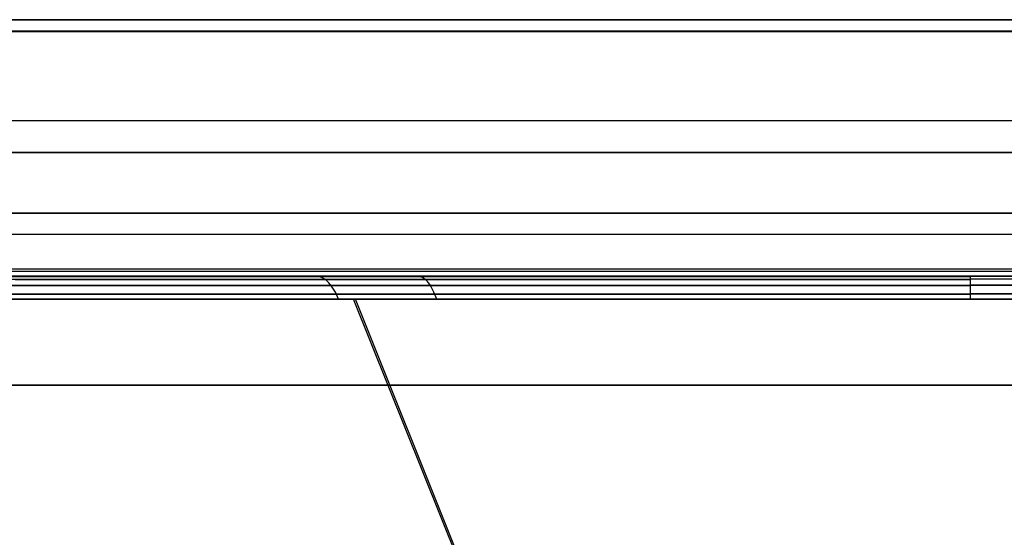
# Model space of a CAD drawing. Units: millimetres. Extents: x 4863 to 5458, y -72 to 778.
# Drawn here: x 4887 to 4894, y -34 to -31 of the extents above; entities that cross this region are included whole.
import ezdxf

# ---------------------------------------------------------------- set-up
doc = ezdxf.new("R2010")
doc.units = ezdxf.units.MM
doc.header["$MEASUREMENT"] = 0
doc.layers.get('0').update_dxf_attribs({"color": 8, "linetype": 'CONTINUOUS'})

# ---------------------------------------------------------------- blocks, each defined once
blk = doc.blocks.new('sgBrepBlock__135825696')
at = {"color": 0}
for p, q in [((5455.5, -30.9881, 675.2702), (4864.5, -30.9881, 675.2702)), ((5455.5, -31.6372, 675.0328), (4864.5, -31.6372, 675.0328)), ((5455.5, -32.2318, 674.5071), (4864.5, -32.2318, 674.5071)), ((5455.5, -32.5903, 673.7268), (4864.5, -32.5903, 673.7268)), ((5455.5, -32.636, 673.3015), (4864.5, -32.636, 673.3015))]:
    blk.add_line(p, q, dxfattribs=at)
blk = doc.blocks.new('sgBrepBlock__135827712')
at = {"color": 0}
for p, q in [((5455.5, -31.0614, 590.5458), (4864.5, -31.0614, 590.5458)), ((5455.5, -31.8416, 590.9042), (4864.5, -31.8416, 590.9042)), ((5455.5, -32.3674, 591.4988), (4864.5, -32.3674, 591.4988)), ((5455.5, -32.6048, 592.1479), (4864.5, -32.6048, 592.1479))]:
    blk.add_line(p, q, dxfattribs=at)
blk.add_polyline3d([(5455.5, -32.636, 592.5), (4864.5, -32.636, 592.5)], dxfattribs=at)
blk = doc.blocks.new('sgBrepBlock__135831072')
at = {"color": 0}
for p, q in [((4864.5, -32.636, 663.2013), (5455.5, -32.636, 663.2013)), ((4864.5, -32.636, 643.0009), (5455.5, -32.636, 643.0009)), ((4864.5, -32.636, 622.8006), (5455.5, -32.636, 622.8006)), ((4864.5, -32.636, 602.6002), (5455.5, -32.636, 602.6002)), ((5455.5, -32.636, 592.5), (4864.5, -32.636, 592.5))]:
    blk.add_line(p, q, dxfattribs=at)
blk.add_polyline3d([(5455.5, -32.636, 592.5), (5455.5, -32.636, 673.3015), (4864.5, -32.636, 673.3015), (4864.5, -32.636, 592.5)], dxfattribs=at)
blk = doc.blocks.new('sgBrepBlock_COMPOUND_135823680')
at = {"color": 0}
for name in ['SGBREPBLOCK__135825696', 'SGBREPBLOCK__135827712', 'SGBREPBLOCK__135831072']:
    blk.add_blockref(name, (0, 0), dxfattribs=at)
blk = doc.blocks.new('sgBrepBlock__137660528')
at = {"color": 0}
for p, q in [((4864.5, -32.636, 547.125), (5455.5, -32.636, 547.125)), ((4864.5, -32.636, 464.375), (4972.5631, -32.636, 464.375)), ((4864.5, -32.636, 381.625), (5011.1728, -32.636, 381.625)), ((4864.5, -32.636, 298.875), (5455.5, -32.636, 298.875)), ((5455.5, -32.636, 257.5), (4864.5, -32.636, 257.5))]:
    blk.add_line(p, q, dxfattribs=at)
for points in [[(5455.5, -32.636, 588.5), (4864.5, -32.636, 588.5), (4864.5, -32.636, 257.5)], [(4893.5, -32.636, 270.2929), (4892.8716, -32.636, 270.3123), (4892.2457, -32.636, 270.3703), (4891.6244, -32.636, 270.4667), (4891.0103, -32.636, 270.6012), (4890.4057, -32.636, 270.7732), (4889.8128, -32.636, 270.9822), (4889.2338, -32.636, 271.2272), (4888.6711, -32.636, 271.5074), (4888.1267, -32.636, 271.8217), (4887.6026, -32.636, 272.169), (4887.1009, -32.636, 272.5478)], [(4887.1009, -32.636, 288.4522), (4887.6026, -32.636, 288.831), (4888.1267, -32.636, 289.1783), (4888.6711, -32.636, 289.4926), (4889.2338, -32.636, 289.7728), (4889.8128, -32.636, 290.0178), (4890.4057, -32.636, 290.2268), (4891.0103, -32.636, 290.3988), (4891.6244, -32.636, 290.5333), (4892.2457, -32.636, 290.6297), (4893.5, -32.636, 290.7071), (4894.1284, -32.636, 290.6877)], [(4894.7543, -32.636, 270.3703), (4893.5, -32.636, 270.2929)], [(4893.5, -32.636, 575.7071), (4894.1284, -32.636, 575.6877)], [(4894.7543, -32.636, 555.3703), (4893.5, -32.636, 555.2929), (4892.8716, -32.636, 555.3123), (4892.2457, -32.636, 555.3703), (4891.6244, -32.636, 555.4667), (4891.0103, -32.636, 555.6012), (4890.4057, -32.636, 555.7732), (4889.8128, -32.636, 555.9822), (4889.2338, -32.636, 556.2272), (4888.6711, -32.636, 556.5074), (4888.1267, -32.636, 556.8217), (4887.6026, -32.636, 557.169), (4887.1009, -32.636, 557.5478)], [(4887.1009, -32.636, 573.4522), (4887.6026, -32.636, 573.831), (4888.1267, -32.636, 574.1783), (4888.6711, -32.636, 574.4926), (4889.2338, -32.636, 574.7728), (4889.8128, -32.636, 575.0178), (4890.4057, -32.636, 575.2268), (4891.0103, -32.636, 575.3988), (4891.6244, -32.636, 575.5333), (4892.2457, -32.636, 575.6297), (4893.5, -32.636, 575.7071)]]:
    blk.add_polyline3d(points, dxfattribs=at)
blk = doc.blocks.new('sgBrepBlock__87676864')
at = {"color": 0}
for points in [[(4893.5, -32.636, 270.2929), (4892.8716, -32.636, 270.3123), (4892.2457, -32.636, 270.3703), (4891.6244, -32.636, 270.4667), (4891.0103, -32.636, 270.6012), (4890.4057, -32.636, 270.7732), (4889.8128, -32.636, 270.9822), (4889.2338, -32.636, 271.2272), (4888.6711, -32.636, 271.5074), (4888.1267, -32.636, 271.8217), (4887.6026, -32.636, 272.169), (4887.1009, -32.636, 272.5478)], [(4887.1009, -32.636, 288.4522), (4887.6026, -32.636, 288.831), (4888.1267, -32.636, 289.1783), (4888.6711, -32.636, 289.4926), (4889.2338, -32.636, 289.7728), (4889.8128, -32.636, 290.0178), (4890.4057, -32.636, 290.2268), (4891.0103, -32.636, 290.3988), (4891.6244, -32.636, 290.5333), (4892.2457, -32.636, 290.6297), (4893.5, -32.636, 290.7071)], [(4893.5, -32.6383, 270.341), (4892.9751, -32.6383, 270.3546), (4892.4365, -32.6383, 270.3968), (4891.8861, -32.6383, 270.47), (4891.326, -32.6383, 270.5763), (4890.7588, -32.6383, 270.7178), (4890.1874, -32.6383, 270.8962), (4889.6151, -32.6383, 271.1132), (4889.0453, -32.6383, 271.3698), (4888.482, -32.6383, 271.6668), (4887.9292, -32.6383, 272.0046), (4887.3911, -32.6383, 272.3829)], [(4887.3132, -32.6383, 288.5579), (4887.8203, -32.6383, 288.923), (4888.3592, -32.6383, 289.2623), (4888.9281, -32.6383, 289.5721), (4889.5248, -32.6383, 289.849), (4890.1465, -32.6383, 290.0896), (4890.7899, -32.6383, 290.2908), (4891.4512, -32.6383, 290.4503), (4892.1263, -32.6383, 290.5657), (4893.5, -32.6383, 290.659)], [(4889.4466, -32.7825, 289.4812), (4889.4399, -32.7668, 289.4961), (4889.4329, -32.7519, 289.5118), (4889.4255, -32.7376, 289.5282), (4889.4178, -32.7241, 289.5452), (4889.4098, -32.7114, 289.5629), (4889.4015, -32.6995, 289.5812), (4889.3931, -32.6886, 289.6), (4889.3843, -32.6787, 289.6193), (4889.3755, -32.6697, 289.639), (4889.3664, -32.6618, 289.6591), (4889.3572, -32.6549, 289.6794), (4889.348, -32.6491, 289.6999), (4889.3386, -32.6443, 289.7206), (4889.3292, -32.6407, 289.7414), (4889.3199, -32.6381, 289.7622), (4889.3105, -32.6365, 289.7829), (4889.3012, -32.636, 289.8035)], [(4890.0757, -32.7825, 271.2606), (4890.07, -32.7668, 271.2453), (4890.0641, -32.7519, 271.2292), (4890.0578, -32.7376, 271.2123), (4890.0513, -32.7241, 271.1948), (4890.0446, -32.7114, 271.1766), (4890.0376, -32.6995, 271.1578), (4890.0304, -32.6886, 271.1384), (4890.0231, -32.6787, 271.1186), (4890.0156, -32.6697, 271.0983), (4890.0079, -32.6618, 271.0777), (4890.0002, -32.6549, 271.0567), (4889.9923, -32.6491, 271.0356), (4889.9845, -32.6443, 271.0143), (4889.9765, -32.6407, 270.9929), (4889.9686, -32.6381, 270.9716), (4889.9607, -32.6365, 270.9503), (4889.9529, -32.636, 270.9291)], [(4893.5, -32.7825, 270.6464), (4893.5, -32.7665, 270.6297), (4893.5, -32.7513, 270.6123), (4893.5, -32.737, 270.5942), (4893.5, -32.7235, 270.5755), (4893.5, -32.7109, 270.5561), (4893.5, -32.6992, 270.5362), (4893.5, -32.6884, 270.5158), (4893.5, -32.6786, 270.4949), (4893.5, -32.6698, 270.4735), (4893.5, -32.6619, 270.4518), (4893.5, -32.6551, 270.4297), (4893.5, -32.6493, 270.4074), (4893.5, -32.6445, 270.3848), (4893.5, -32.6408, 270.362), (4893.5, -32.6381, 270.339), (4893.5, -32.6365, 270.316), (4893.5, -32.636, 270.2929)], [(4893.5, -32.7825, 290.3536), (4893.5, -32.7665, 290.3703), (4893.5, -32.7513, 290.3877), (4893.5, -32.737, 290.4058), (4893.5, -32.7235, 290.4245), (4893.5, -32.7109, 290.4439), (4893.5, -32.6992, 290.4638), (4893.5, -32.6884, 290.4842), (4893.5, -32.6786, 290.5051), (4893.5, -32.6698, 290.5265), (4893.5, -32.6619, 290.5482), (4893.5, -32.6551, 290.5703), (4893.5, -32.6493, 290.5926), (4893.5, -32.6445, 290.6152), (4893.5, -32.6408, 290.638), (4893.5, -32.6381, 290.661), (4893.5, -32.6365, 290.684), (4893.5, -32.636, 290.7071)], [(4893.5, -32.6574, 270.4374), (4892.9801, -32.6574, 270.4509), (4892.4466, -32.6574, 270.4927), (4891.9014, -32.6574, 270.5652), (4891.3466, -32.6574, 270.6705), (4890.7848, -32.6574, 270.8107), (4890.2189, -32.6574, 270.9874), (4889.652, -32.6574, 271.2023), (4889.0876, -32.6574, 271.4564), (4888.5297, -32.6574, 271.7506), (4887.9821, -32.6574, 272.0852), (4887.4491, -32.6574, 272.46), (4886.9349, -32.6574, 272.8741)], [(4887.372, -32.6574, 288.4814), (4887.8742, -32.6574, 288.843), (4888.408, -32.6574, 289.1791), (4888.9715, -32.6574, 289.486), (4889.5626, -32.6574, 289.7602), (4890.1784, -32.6574, 289.9985), (4890.8156, -32.6574, 290.1979), (4891.4706, -32.6574, 290.3558), (4892.1393, -32.6574, 290.4701), (4893.5, -32.6574, 290.5626)], [(4893.5, -32.6953, 270.5291), (4892.9848, -32.6953, 270.5425), (4892.4562, -32.6953, 270.5839), (4891.916, -32.6953, 270.6558), (4891.3663, -32.6953, 270.7601), (4890.8096, -32.6953, 270.899), (4890.2488, -32.6953, 271.0741), (4889.687, -32.6953, 271.287), (4889.1278, -32.6953, 271.5389), (4888.575, -32.6953, 271.8304), (4888.0324, -32.6953, 272.1619), (4887.5043, -32.6953, 272.5333), (4886.9947, -32.6953, 272.9436)], [(4886.9626, -32.6953, 288.0286), (4887.4278, -32.6953, 288.4086), (4887.9255, -32.6953, 288.767), (4888.4544, -32.6953, 289.1), (4889.0128, -32.6953, 289.4041), (4889.5985, -32.6953, 289.6758), (4890.2086, -32.6953, 289.912), (4890.8401, -32.6953, 290.1095), (4891.4891, -32.6953, 290.266), (4892.1517, -32.6953, 290.3793), (4893.5, -32.6953, 290.4709)], [(4893.5, -32.7501, 270.6108), (4892.989, -32.7501, 270.624), (4892.4648, -32.7501, 270.6651), (4891.9289, -32.7501, 270.7364), (4891.3837, -32.7501, 270.8399), (4890.8316, -32.7501, 270.9776), (4890.2754, -32.7501, 271.1513), (4889.7182, -32.7501, 271.3625), (4889.1636, -32.7501, 271.6122), (4888.6153, -32.7501, 271.9014), (4888.0772, -32.7501, 272.2302), (4887.5534, -32.7501, 272.5985), (4887.048, -32.7501, 273.0055)], [(4887.0161, -32.7501, 287.967), (4887.4775, -32.7501, 288.3439), (4887.9711, -32.7501, 288.6993), (4888.4957, -32.7501, 289.0296), (4889.0496, -32.7501, 289.3312), (4889.6304, -32.7501, 289.6007), (4890.2356, -32.7501, 289.8349), (4890.8618, -32.7501, 290.0308), (4891.5056, -32.7501, 290.186), (4892.1627, -32.7501, 290.2984), (4893.5, -32.7501, 290.3892)], [(4887.0891, -32.7825, 273.0172), (4887.5619, -32.7825, 272.6367), (4888.0572, -32.7825, 272.2861), (4888.5732, -32.7825, 271.9666), (4889.1079, -32.7825, 271.6795), (4889.6592, -32.7825, 271.4258), (4890.2251, -32.7825, 271.2066), (4890.8034, -32.7825, 271.0226), (4891.392, -32.7825, 270.8746), (4891.9885, -32.7825, 270.7631), (4892.5908, -32.7825, 270.6885), (4893.5, -32.7825, 270.6464)], [(4893.5, -32.7825, 290.3536), (4892.8934, -32.7825, 290.3349), (4892.2891, -32.7825, 290.2789), (4891.6894, -32.7825, 290.1858), (4891.0966, -32.7825, 290.0559), (4890.5129, -32.7825, 289.8899), (4889.9405, -32.7825, 289.6882), (4889.3816, -32.7825, 289.4516), (4888.8383, -32.7825, 289.1811), (4888.3128, -32.7825, 288.8777), (4887.8069, -32.7825, 288.5424), (4887.3226, -32.7825, 288.1767)]]:
    blk.add_polyline3d(points, dxfattribs=at)
blk = doc.blocks.new('sgBrepBlock__87677312')
at = {"color": 0}
blk.add_line((4891.3146, -37.1967, 275.519), (4889.5411, -32.7825, 271.4767), dxfattribs=at)
for points in [[(4887.0891, -32.7825, 273.0172), (4887.5619, -32.7825, 272.6367), (4888.0572, -32.7825, 272.2861), (4888.5732, -32.7825, 271.9666), (4889.1079, -32.7825, 271.6795), (4889.6592, -32.7825, 271.4258), (4890.2251, -32.7825, 271.2066), (4890.8034, -32.7825, 271.0226), (4891.392, -32.7825, 270.8746), (4891.9885, -32.7825, 270.7631), (4892.5908, -32.7825, 270.6885), (4893.5, -32.7825, 270.6464), (4894.1066, -32.7825, 270.6651)], [(4887.233, -33.3342, 273.6263), (4887.6284, -33.3342, 273.2856), (4888.0314, -33.3342, 272.9756), (4888.4391, -33.3342, 272.6955), (4888.8491, -33.3342, 272.4444), (4889.2715, -33.3342, 272.2149), (4889.718, -33.3342, 272.0018), (4890.1879, -33.3342, 271.8079), (4890.6807, -33.3342, 271.6358), (4891.1953, -33.3342, 271.4883), (4891.73, -33.3342, 271.3682), (4892.2832, -33.3342, 271.2782), (4892.8524, -33.3342, 271.2208), (4893.4351, -33.3342, 271.1985), (4894.028, -33.3342, 271.2132)]]:
    blk.add_polyline3d(points, dxfattribs=at)
blk = doc.blocks.new('sgBrepBlock__87678432')
at = {"color": 0}
for points in [[(4893.5, -32.636, 555.2929), (4892.8716, -32.636, 555.3123), (4892.2457, -32.636, 555.3703), (4891.6244, -32.636, 555.4667), (4891.0103, -32.636, 555.6012), (4890.4057, -32.636, 555.7732), (4889.8128, -32.636, 555.9822), (4889.2338, -32.636, 556.2272), (4888.6711, -32.636, 556.5074), (4888.1267, -32.636, 556.8217), (4887.6026, -32.636, 557.169), (4887.1009, -32.636, 557.5478)], [(4887.1009, -32.636, 573.4522), (4887.6026, -32.636, 573.831), (4888.1267, -32.636, 574.1783), (4888.6711, -32.636, 574.4926), (4889.2338, -32.636, 574.7728), (4889.8128, -32.636, 575.0178), (4890.4057, -32.636, 575.2268), (4891.0103, -32.636, 575.3988), (4891.6244, -32.636, 575.5333), (4892.2457, -32.636, 575.6297), (4893.5, -32.636, 575.7071)], [(4893.5, -32.6383, 555.341), (4892.9751, -32.6383, 555.3546), (4892.4365, -32.6383, 555.3968), (4891.8861, -32.6383, 555.47), (4891.326, -32.6383, 555.5763), (4890.7588, -32.6383, 555.7178), (4890.1874, -32.6383, 555.8962), (4889.6151, -32.6383, 556.1132), (4889.0453, -32.6383, 556.3698), (4888.482, -32.6383, 556.6668), (4887.9292, -32.6383, 557.0046), (4887.3911, -32.6383, 557.3829)], [(4887.3132, -32.6383, 573.5579), (4887.8203, -32.6383, 573.923), (4888.3592, -32.6383, 574.2623), (4888.9281, -32.6383, 574.5721), (4889.5248, -32.6383, 574.849), (4890.1465, -32.6383, 575.0896), (4890.7899, -32.6383, 575.2908), (4891.4512, -32.6383, 575.4503), (4892.1263, -32.6383, 575.5657), (4893.5, -32.6383, 575.659)], [(4889.4466, -32.7825, 574.4812), (4889.4399, -32.7668, 574.4961), (4889.4329, -32.7519, 574.5118), (4889.4255, -32.7376, 574.5282), (4889.4178, -32.7241, 574.5452), (4889.4098, -32.7114, 574.5629), (4889.4015, -32.6995, 574.5812), (4889.3931, -32.6886, 574.6), (4889.3843, -32.6787, 574.6193), (4889.3755, -32.6697, 574.639), (4889.3664, -32.6618, 574.6591), (4889.3572, -32.6549, 574.6794), (4889.348, -32.6491, 574.6999), (4889.3386, -32.6443, 574.7206), (4889.3292, -32.6407, 574.7414), (4889.3199, -32.6381, 574.7622), (4889.3105, -32.6365, 574.7829), (4889.3012, -32.636, 574.8035)], [(4890.0757, -32.7825, 556.2606), (4890.07, -32.7668, 556.2453), (4890.0641, -32.7519, 556.2292), (4890.0578, -32.7376, 556.2123), (4890.0513, -32.7241, 556.1948), (4890.0446, -32.7114, 556.1766), (4890.0376, -32.6995, 556.1578), (4890.0304, -32.6886, 556.1384), (4890.0231, -32.6787, 556.1186), (4890.0156, -32.6697, 556.0983), (4890.0079, -32.6618, 556.0777), (4890.0002, -32.6549, 556.0567), (4889.9923, -32.6491, 556.0356), (4889.9845, -32.6443, 556.0143), (4889.9765, -32.6407, 555.9929), (4889.9686, -32.6381, 555.9716), (4889.9607, -32.6365, 555.9503), (4889.9529, -32.636, 555.9291)], [(4893.5, -32.7825, 555.6464), (4893.5, -32.7665, 555.6297), (4893.5, -32.7513, 555.6123), (4893.5, -32.737, 555.5942), (4893.5, -32.7235, 555.5755), (4893.5, -32.7109, 555.5561), (4893.5, -32.6992, 555.5362), (4893.5, -32.6884, 555.5158), (4893.5, -32.6786, 555.4949), (4893.5, -32.6698, 555.4735), (4893.5, -32.6619, 555.4518), (4893.5, -32.6551, 555.4297), (4893.5, -32.6493, 555.4074), (4893.5, -32.6445, 555.3848), (4893.5, -32.6408, 555.362), (4893.5, -32.6381, 555.339), (4893.5, -32.6365, 555.316), (4893.5, -32.636, 555.2929)], [(4893.5, -32.7825, 575.3536), (4893.5, -32.7665, 575.3703), (4893.5, -32.7513, 575.3877), (4893.5, -32.737, 575.4058), (4893.5, -32.7235, 575.4245), (4893.5, -32.7109, 575.4439), (4893.5, -32.6992, 575.4638), (4893.5, -32.6884, 575.4842), (4893.5, -32.6786, 575.5051), (4893.5, -32.6698, 575.5265), (4893.5, -32.6619, 575.5482), (4893.5, -32.6551, 575.5703), (4893.5, -32.6493, 575.5926), (4893.5, -32.6445, 575.6152), (4893.5, -32.6408, 575.638), (4893.5, -32.6381, 575.661), (4893.5, -32.6365, 575.684), (4893.5, -32.636, 575.7071)], [(4893.5, -32.6574, 555.4374), (4892.9801, -32.6574, 555.4509), (4892.4466, -32.6574, 555.4927), (4891.9014, -32.6574, 555.5652), (4891.3466, -32.6574, 555.6705), (4890.7848, -32.6574, 555.8107), (4890.2189, -32.6574, 555.9874), (4889.652, -32.6574, 556.2023), (4889.0876, -32.6574, 556.4564), (4888.5297, -32.6574, 556.7506), (4887.9821, -32.6574, 557.0852), (4887.4491, -32.6574, 557.46), (4886.9349, -32.6574, 557.8741)], [(4887.372, -32.6574, 573.4814), (4887.8742, -32.6574, 573.843), (4888.408, -32.6574, 574.1791), (4888.9715, -32.6574, 574.486), (4889.5626, -32.6574, 574.7602), (4890.1784, -32.6574, 574.9985), (4890.8156, -32.6574, 575.1979), (4891.4706, -32.6574, 575.3558), (4892.1393, -32.6574, 575.4701), (4893.5, -32.6574, 575.5626)], [(4893.5, -32.6953, 555.5291), (4892.9848, -32.6953, 555.5425), (4892.4562, -32.6953, 555.5839), (4891.916, -32.6953, 555.6558), (4891.3663, -32.6953, 555.7601), (4890.8096, -32.6953, 555.899), (4890.2488, -32.6953, 556.0741), (4889.687, -32.6953, 556.287), (4889.1278, -32.6953, 556.5389), (4888.575, -32.6953, 556.8304), (4888.0324, -32.6953, 557.1619), (4887.5043, -32.6953, 557.5333), (4886.9947, -32.6953, 557.9436)], [(4886.9626, -32.6953, 573.0286), (4887.4278, -32.6953, 573.4086), (4887.9255, -32.6953, 573.767), (4888.4544, -32.6953, 574.1), (4889.0128, -32.6953, 574.4041), (4889.5985, -32.6953, 574.6758), (4890.2086, -32.6953, 574.912), (4890.8401, -32.6953, 575.1095), (4891.4891, -32.6953, 575.266), (4892.1517, -32.6953, 575.3793), (4893.5, -32.6953, 575.4709)], [(4893.5, -32.7501, 555.6108), (4892.989, -32.7501, 555.624), (4892.4648, -32.7501, 555.6651), (4891.9289, -32.7501, 555.7364), (4891.3837, -32.7501, 555.8399), (4890.8316, -32.7501, 555.9776), (4890.2754, -32.7501, 556.1513), (4889.7182, -32.7501, 556.3625), (4889.1636, -32.7501, 556.6122), (4888.6153, -32.7501, 556.9014), (4888.0772, -32.7501, 557.2302), (4887.5534, -32.7501, 557.5985), (4887.048, -32.7501, 558.0055)], [(4887.0161, -32.7501, 572.967), (4887.4775, -32.7501, 573.3439), (4887.9711, -32.7501, 573.6993), (4888.4957, -32.7501, 574.0296), (4889.0496, -32.7501, 574.3312), (4889.6304, -32.7501, 574.6007), (4890.2356, -32.7501, 574.8349), (4890.8618, -32.7501, 575.0308), (4891.5056, -32.7501, 575.186), (4892.1627, -32.7501, 575.2984), (4893.5, -32.7501, 575.3892)], [(4887.0891, -32.7825, 558.0172), (4887.5619, -32.7825, 557.6367), (4888.0572, -32.7825, 557.2861), (4888.5732, -32.7825, 556.9666), (4889.1079, -32.7825, 556.6795), (4889.6592, -32.7825, 556.4258), (4890.2251, -32.7825, 556.2066), (4890.8034, -32.7825, 556.0226), (4891.392, -32.7825, 555.8746), (4891.9885, -32.7825, 555.7631), (4892.5908, -32.7825, 555.6885), (4893.5, -32.7825, 555.6464)], [(4893.5, -32.7825, 575.3536), (4892.8934, -32.7825, 575.3349), (4892.2891, -32.7825, 575.2789), (4891.6894, -32.7825, 575.1858), (4891.0966, -32.7825, 575.0559), (4890.5129, -32.7825, 574.8899), (4889.9405, -32.7825, 574.6882), (4889.3816, -32.7825, 574.4516), (4888.8383, -32.7825, 574.1811), (4888.3128, -32.7825, 573.8777), (4887.8069, -32.7825, 573.5424), (4887.3226, -32.7825, 573.1767)]]:
    blk.add_polyline3d(points, dxfattribs=at)
blk = doc.blocks.new('sgBrepBlock__87678880')
at = {"color": 0}
blk.add_line((4891.3146, -37.1967, 560.519), (4889.5411, -32.7825, 556.4767), dxfattribs=at)
for points in [[(4887.0891, -32.7825, 558.0172), (4887.5619, -32.7825, 557.6367), (4888.0572, -32.7825, 557.2861), (4888.5732, -32.7825, 556.9666), (4889.1079, -32.7825, 556.6795), (4889.6592, -32.7825, 556.4258), (4890.2251, -32.7825, 556.2066), (4890.8034, -32.7825, 556.0226), (4891.392, -32.7825, 555.8746), (4891.9885, -32.7825, 555.7631), (4892.5908, -32.7825, 555.6885), (4893.5, -32.7825, 555.6464), (4894.1066, -32.7825, 555.6651)], [(4887.233, -33.3342, 558.6263), (4887.6284, -33.3342, 558.2856), (4888.0314, -33.3342, 557.9756), (4888.4391, -33.3342, 557.6955), (4888.8491, -33.3342, 557.4444), (4889.2715, -33.3342, 557.2149), (4889.718, -33.3342, 557.0018), (4890.1879, -33.3342, 556.8079), (4890.6807, -33.3342, 556.6358), (4891.1953, -33.3342, 556.4883), (4891.73, -33.3342, 556.3682), (4892.2832, -33.3342, 556.2782), (4892.8524, -33.3342, 556.2208), (4893.4351, -33.3342, 556.1985), (4894.028, -33.3342, 556.2132)]]:
    blk.add_polyline3d(points, dxfattribs=at)
blk = doc.blocks.new('sgBrepBlock__88021712')
at = {"color": 0}
for p, q in [((5455.5, -30.9907, 590.4683), (4864.5, -30.9907, 590.4683)), ((5455.5, -31.638, 590.2309), (4864.5, -31.638, 590.2309)), ((5455.5, -32.2311, 589.7065), (4864.5, -32.2311, 589.7065)), ((5455.5, -32.5895, 588.9287), (4864.5, -32.5895, 588.9287)), ((5455.5, -32.636, 588.5), (4864.5, -32.636, 588.5))]:
    blk.add_line(p, q, dxfattribs=at)
blk = doc.blocks.new('sgBrepBlock__87800016')
at = {"color": 0}
for p, q in [((5455.5, -31.0657, 255.5467), (4864.5, -31.0657, 255.5467)), ((5455.5, -31.8428, 255.9051), (4864.5, -31.8428, 255.9051)), ((5455.5, -32.3667, 256.4977), (4864.5, -32.3667, 256.4977)), ((5455.5, -32.6042, 257.1445), (4864.5, -32.6042, 257.1445))]:
    blk.add_line(p, q, dxfattribs=at)
blk.add_polyline3d([(5455.5, -32.636, 257.5), (4864.5, -32.636, 257.5)], dxfattribs=at)
blk = doc.blocks.new('sgBrepBlock__267076144')
at = {"color": 0}
blk.add_line((4891.3146, -37.1967, 570.481), (4889.5411, -32.7825, 574.5233), dxfattribs=at)
for points in [[(4894.4092, -32.7825, 575.3115), (4893.5, -32.7825, 575.3536), (4892.8934, -32.7825, 575.3349), (4892.2891, -32.7825, 575.2789), (4891.6894, -32.7825, 575.1858), (4891.0966, -32.7825, 575.0559), (4890.5129, -32.7825, 574.8899), (4889.9405, -32.7825, 574.6882), (4889.3816, -32.7825, 574.4516), (4888.8383, -32.7825, 574.1811), (4888.3128, -32.7825, 573.8777), (4887.8069, -32.7825, 573.5424), (4887.3226, -32.7825, 573.1767)], [(4894.028, -33.3342, 574.7868), (4893.4351, -33.3342, 574.8015), (4892.8524, -33.3342, 574.7792), (4892.2832, -33.3342, 574.7218), (4891.73, -33.3342, 574.6318), (4891.1953, -33.3342, 574.5117), (4890.6807, -33.3342, 574.3642), (4890.1879, -33.3342, 574.1921), (4889.718, -33.3342, 573.9982), (4889.2715, -33.3342, 573.7851), (4888.8491, -33.3342, 573.5556), (4888.4391, -33.3342, 573.3045), (4888.0314, -33.3342, 573.0244), (4887.6284, -33.3342, 572.7144), (4887.233, -33.3342, 572.3737)]]:
    blk.add_polyline3d(points, dxfattribs=at)
blk = doc.blocks.new('sgBrepBlock__266770352')
at = {"color": 0}
blk.add_line((4891.322, -37.1967, 285.4843), (4889.5545, -32.7825, 289.5291), dxfattribs=at)
for points in [[(4894.4092, -32.7825, 290.3115), (4893.5, -32.7825, 290.3536), (4892.8934, -32.7825, 290.3349), (4892.2891, -32.7825, 290.2789), (4891.6894, -32.7825, 290.1858), (4891.0966, -32.7825, 290.0559), (4890.5129, -32.7825, 289.8899), (4889.9405, -32.7825, 289.6882), (4889.3816, -32.7825, 289.4516), (4888.8383, -32.7825, 289.1811), (4888.3128, -32.7825, 288.8777), (4887.8069, -32.7825, 288.5424), (4887.3226, -32.7825, 288.1767)], [(4894.028, -33.3342, 289.7868), (4893.4351, -33.3342, 289.8015), (4892.8524, -33.3342, 289.7792), (4892.2832, -33.3342, 289.7218), (4891.73, -33.3342, 289.6318), (4891.1953, -33.3342, 289.5117), (4890.6807, -33.3342, 289.3642), (4890.1879, -33.3342, 289.1921), (4889.718, -33.3342, 288.9982), (4889.2715, -33.3342, 288.7851), (4888.8491, -33.3342, 288.5556), (4888.4391, -33.3342, 288.3045), (4888.0314, -33.3342, 288.0244), (4887.6284, -33.3342, 287.7144), (4887.233, -33.3342, 287.3737)]]:
    blk.add_polyline3d(points, dxfattribs=at)
blk = doc.blocks.new('sgBrepBlock__266656560')
at = {"color": 0}
for points in [[(4893.5, -32.7825, 270.6464), (4893.5, -32.7665, 270.6297), (4893.5, -32.7513, 270.6123), (4893.5, -32.737, 270.5942), (4893.5, -32.7235, 270.5755), (4893.5, -32.7109, 270.5561), (4893.5, -32.6992, 270.5362), (4893.5, -32.6884, 270.5158), (4893.5, -32.6786, 270.4949), (4893.5, -32.6698, 270.4735), (4893.5, -32.6619, 270.4518), (4893.5, -32.6551, 270.4297), (4893.5, -32.6493, 270.4074), (4893.5, -32.6445, 270.3848), (4893.5, -32.6408, 270.362), (4893.5, -32.6381, 270.339), (4893.5, -32.6365, 270.316), (4893.5, -32.636, 270.2929)], [(4893.5, -32.636, 290.7071), (4894.1284, -32.636, 290.6877)], [(4894.7543, -32.636, 270.3703), (4893.5, -32.636, 270.2929)], [(4893.5, -32.7825, 290.3536), (4893.5, -32.7665, 290.3703), (4893.5, -32.7513, 290.3877), (4893.5, -32.737, 290.4058), (4893.5, -32.7235, 290.4245), (4893.5, -32.7109, 290.4439), (4893.5, -32.6992, 290.4638), (4893.5, -32.6884, 290.4842), (4893.5, -32.6786, 290.5051), (4893.5, -32.6698, 290.5265), (4893.5, -32.6619, 290.5482), (4893.5, -32.6551, 290.5703), (4893.5, -32.6493, 290.5926), (4893.5, -32.6445, 290.6152), (4893.5, -32.6408, 290.638), (4893.5, -32.6381, 290.661), (4893.5, -32.6365, 290.684), (4893.5, -32.636, 290.7071)], [(4894.393, -32.6374, 270.3689), (4893.5, -32.6374, 270.3296)], [(4894.5169, -32.655, 270.4809), (4893.5, -32.655, 270.4294)], [(4893.5, -32.693, 290.4753), (4894.1768, -32.693, 290.4524)], [(4894.5443, -32.693, 270.5795), (4893.5, -32.693, 270.5247)], [(4893.5, -32.749, 290.3905), (4894.171, -32.749, 290.3678)], [(4894.5354, -32.749, 270.6638), (4893.5, -32.749, 270.6095)], [(4894.4092, -32.7825, 290.3115), (4893.5, -32.7825, 290.3536)], [(4893.5, -32.7825, 270.6464), (4894.1066, -32.7825, 270.6651)]]:
    blk.add_polyline3d(points, dxfattribs=at)
blk = doc.blocks.new('sgBrepBlock__303568304')
at = {"color": 0}
for points in [[(4893.5, -32.7825, 555.6464), (4893.5, -32.7665, 555.6297), (4893.5, -32.7513, 555.6123), (4893.5, -32.737, 555.5942), (4893.5, -32.7235, 555.5755), (4893.5, -32.7109, 555.5561), (4893.5, -32.6992, 555.5362), (4893.5, -32.6884, 555.5158), (4893.5, -32.6786, 555.4949), (4893.5, -32.6698, 555.4735), (4893.5, -32.6619, 555.4518), (4893.5, -32.6551, 555.4297), (4893.5, -32.6493, 555.4074), (4893.5, -32.6445, 555.3848), (4893.5, -32.6408, 555.362), (4893.5, -32.6381, 555.339), (4893.5, -32.6365, 555.316), (4893.5, -32.636, 555.2929)], [(4893.5, -32.636, 575.7071), (4894.1284, -32.636, 575.6877)], [(4894.7543, -32.636, 555.3703), (4893.5, -32.636, 555.2929)], [(4893.5, -32.7825, 575.3536), (4893.5, -32.7665, 575.3703), (4893.5, -32.7513, 575.3877), (4893.5, -32.737, 575.4058), (4893.5, -32.7235, 575.4245), (4893.5, -32.7109, 575.4439), (4893.5, -32.6992, 575.4638), (4893.5, -32.6884, 575.4842), (4893.5, -32.6786, 575.5051), (4893.5, -32.6698, 575.5265), (4893.5, -32.6619, 575.5482), (4893.5, -32.6551, 575.5703), (4893.5, -32.6493, 575.5926), (4893.5, -32.6445, 575.6152), (4893.5, -32.6408, 575.638), (4893.5, -32.6381, 575.661), (4893.5, -32.6365, 575.684), (4893.5, -32.636, 575.7071)], [(4894.393, -32.6374, 555.3689), (4893.5, -32.6374, 555.3296)], [(4894.5169, -32.655, 555.4809), (4893.5, -32.655, 555.4294)], [(4893.5, -32.693, 575.4753), (4894.1768, -32.693, 575.4524)], [(4894.5443, -32.693, 555.5795), (4893.5, -32.693, 555.5247)], [(4893.5, -32.749, 575.3905), (4894.171, -32.749, 575.3678)], [(4894.5354, -32.749, 555.6638), (4893.5, -32.749, 555.6095)], [(4893.5, -32.7825, 555.6464), (4894.1066, -32.7825, 555.6651)], [(4894.4092, -32.7825, 575.3115), (4893.5, -32.7825, 575.3536)]]:
    blk.add_polyline3d(points, dxfattribs=at)
blk = doc.blocks.new('sgBrepBlock_COMPOUND_137660304')
at = {"color": 0}
for name in ['SGBREPBLOCK__88021712', 'SGBREPBLOCK__87800016', 'SGBREPBLOCK__137660528', 'SGBREPBLOCK__87676864', 'SGBREPBLOCK__87678432', 'SGBREPBLOCK__266656560', 'SGBREPBLOCK__303568304', 'SGBREPBLOCK__87677312', 'SGBREPBLOCK__87678880', 'SGBREPBLOCK__267076144', 'SGBREPBLOCK__266770352']:
    blk.add_blockref(name, (0, 0), dxfattribs=at)

msp = doc.modelspace()

# ---------------------------------------------------------------- block references
at = {"color": 0}
for name in ['SGBREPBLOCK_COMPOUND_137660304', 'SGBREPBLOCK_COMPOUND_135823680']:
    msp.add_blockref(name, (0, 0), dxfattribs=at)

doc.saveas('drawing.dxf')
